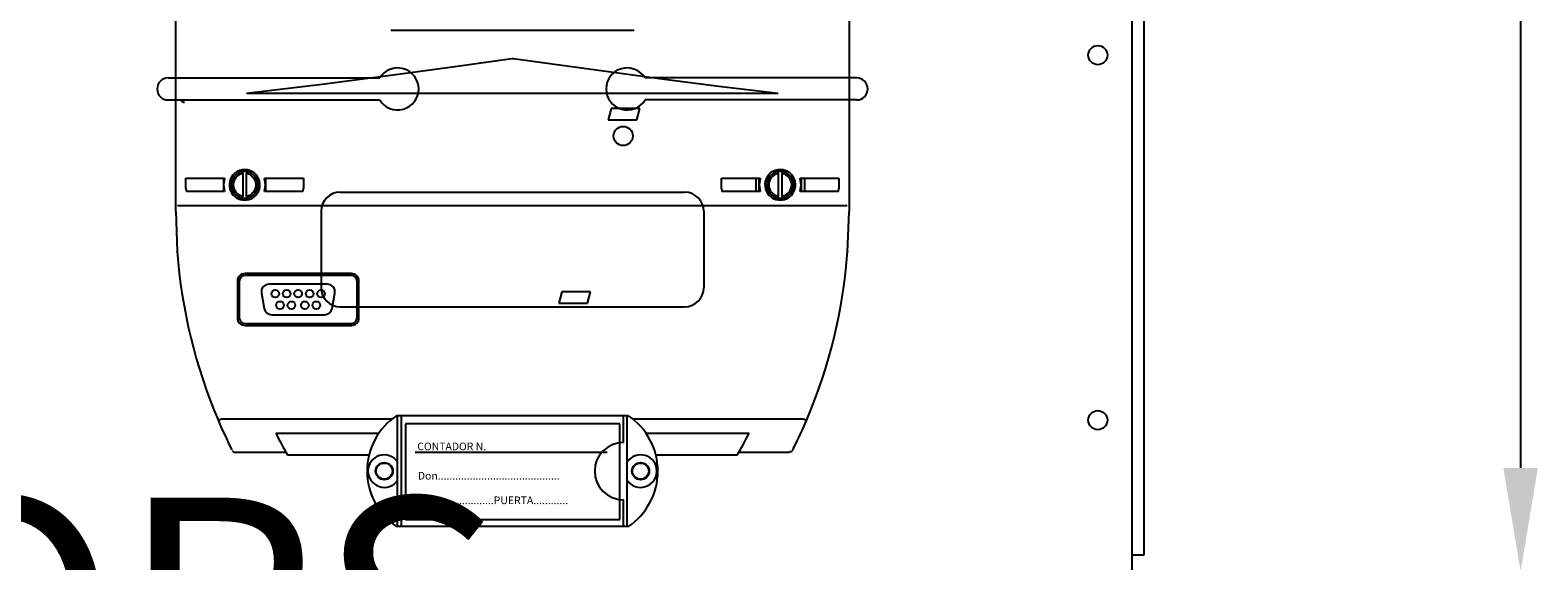
# Model space of a CAD drawing. Units: millimetres. Extents: x 187 to 1412, y 85 to 1696.
# Drawn here: x 539 to 933, y 990 to 1128 of the extents above; entities that cross this region are included whole.
import ezdxf

# ---------------------------------------------------------------- set-up
doc = ezdxf.new("R2010")
doc.units = ezdxf.units.MM
doc.layers.add('COTES', color=2, linetype='Continuous')
doc.styles.add('ROMANS', font='ARIAL.TTF')

# ---------------------------------------------------------------- blocks, each defined once
blk = doc.blocks.new('ALZADO')
for p, q in [((826.93, 986.88), (826.93, 1391.88)), ((829.93, 1387.18), (829.93, 991.08)), ((633.12, 1128.42), (696.74, 1128.42)), ((574.94, 1115.91), (630.25, 1115.91)), ((754.92, 1115.91), (699.61, 1115.91)), ((574.94, 1110.16), (630.25, 1110.16)), ((754.92, 1110.16), (699.61, 1110.16)), ((619.93, 1086.04), (709.93, 1086.04)), ((614.93, 1081.04), (614.93, 1061.04)), ((714.93, 1081.04), (714.93, 1061.04)), ((619.93, 1056.04), (709.93, 1056.04)), ((695.22, 1027.54), (634.64, 1027.54)), ((634.93, 998.55), (634.93, 1027.54)), ((635.93, 998.55), (635.93, 1027.54)), ((692.98, 1025.39), (636.98, 1025.39)), ((636.98, 1025.39), (636.98, 1000.4)), ((692.98, 1000.4), (692.98, 1025.39)), ((693.93, 1020.55), (693.93, 1027.54)), ((694.93, 998.55), (694.93, 1027.54)), ((689.73, 1017.89), (639.48, 1017.89)), ((693.93, 998.55), (693.93, 1005.55)), ((695.23, 998.55), (634.63, 998.55)), ((636.98, 1000.4), (692.98, 1000.4)), ((829.93, 991.08), (826.93, 991.08))]:
    blk.add_line(p, q)
at = {"ltscale": 5}
blk.add_line((928.43, 1364.88), (928.43, 1013.88), dxfattribs=at)
at = {"ltscale": 4}
for p, q in [((576.94, 1080.95), (576.94, 1140.95)), ((752.92, 1140.95), (752.92, 1080.95)), ((664.75, 1120.92), (649.9, 1118.86)), ((664.93, 1120.95), (664.75, 1120.92)), ((665.1, 1120.92), (664.93, 1120.95)), ((684.92, 1118.18), (665.1, 1120.92)), ((635.04, 1116.83), (615.24, 1114.22)), ((649.9, 1118.86), (635.04, 1116.83)), ((704.72, 1115.51), (684.92, 1118.18)), ((719.58, 1113.6), (704.72, 1115.51)), ((615.24, 1114.22), (595.44, 1111.8)), ((734.42, 1111.8), (595.44, 1111.8)), ((734.42, 1111.8), (719.58, 1113.6)), ((690.73, 1107.95), (689.93, 1104.95)), ((698.23, 1107.95), (690.73, 1107.95)), ((697.43, 1104.95), (698.23, 1107.95)), ((689.93, 1104.95), (697.43, 1104.95)), ((579.58, 1089.7), (589.72, 1089.7)), ((579.58, 1087), (579.58, 1089.7)), ((589.72, 1089.7), (589.44, 1087.96)), ((589.44, 1089.45), (589.44, 1089.7)), ((589.44, 1089.45), (589.44, 1086.45)), ((589.44, 1089.45), (589.64, 1089.45)), ((589.44, 1087.96), (589.72, 1086.2)), ((594.44, 1090.91), (594.44, 1091.41)), ((594.44, 1090.91), (594.44, 1084.99)), ((595.44, 1091.41), (595.44, 1090.91)), ((595.44, 1084.99), (595.44, 1090.91)), ((600.15, 1089.7), (610.29, 1089.7)), ((600.43, 1087.96), (600.15, 1089.7)), ((600.15, 1086.2), (600.43, 1087.96)), ((600.43, 1089.45), (600.23, 1089.45)), ((600.43, 1089.7), (600.43, 1089.45)), ((600.43, 1089.45), (600.43, 1086.45)), ((610.29, 1089.7), (610.29, 1087)), ((719.57, 1089.7), (729.71, 1089.7)), ((719.57, 1087), (719.57, 1089.7)), ((728.62, 1086.2), (728.62, 1089.7)), ((729.71, 1089.7), (729.42, 1087.96)), ((729.42, 1086.45), (729.42, 1089.45)), ((729.42, 1089.45), (729.63, 1089.45)), ((729.42, 1087.96), (729.71, 1086.2)), ((734.42, 1090.91), (734.42, 1091.41)), ((734.42, 1090.91), (734.42, 1084.99)), ((735.42, 1091.41), (735.42, 1090.91)), ((735.42, 1084.99), (735.42, 1090.91)), ((740.14, 1089.7), (750.28, 1089.7)), ((740.42, 1087.96), (740.14, 1089.7)), ((740.14, 1086.2), (740.42, 1087.96)), ((740.21, 1089.45), (740.42, 1089.45)), ((740.42, 1088.8), (740.41, 1088.8)), ((740.42, 1089.45), (740.42, 1086.45)), ((741.23, 1089.7), (741.23, 1086.2)), ((750.28, 1089.7), (750.28, 1087)), ((579.58, 1087), (579.71, 1086.2)), ((589.72, 1086.2), (579.71, 1086.2)), ((589.44, 1086.45), (589.44, 1086.2)), ((589.64, 1086.45), (589.44, 1086.45)), ((594.44, 1084.49), (594.44, 1084.99)), ((595.44, 1084.99), (595.44, 1084.49)), ((610.16, 1086.2), (600.15, 1086.2)), ((600.43, 1086.45), (600.23, 1086.45)), ((600.43, 1086.45), (600.43, 1086.2)), ((610.16, 1086.2), (610.29, 1087)), ((719.57, 1087), (719.69, 1086.2)), ((729.71, 1086.2), (719.69, 1086.2)), ((729.63, 1086.45), (729.42, 1086.45)), ((734.42, 1084.49), (734.42, 1084.99)), ((735.42, 1084.99), (735.42, 1084.49)), ((750.15, 1086.2), (740.14, 1086.2)), ((740.21, 1086.45), (740.42, 1086.45)), ((750.15, 1086.2), (750.28, 1087)), ((576.94, 1080.95), (577.33, 1070.47)), ((578.42, 1082.51), (594.14, 1082.51)), ((594.14, 1082.51), (595.73, 1082.51)), ((595.73, 1082.51), (734.13, 1082.51)), ((734.13, 1082.51), (735.72, 1082.51)), ((735.72, 1082.51), (751.43, 1082.51)), ((752.53, 1070.47), (752.92, 1080.89)), ((752.92, 1080.89), (752.92, 1080.95)), ((577.33, 1070.46), (577.33, 1070.47)), ((577.33, 1070.45), (577.33, 1070.46)), ((752.53, 1070.46), (752.52, 1070.45)), ((752.53, 1070.47), (752.53, 1070.46)), ((622.83, 1064.73), (595.04, 1064.73)), ((622.83, 1064.23), (595.04, 1064.23)), ((593.04, 1062.73), (593.04, 1053.18)), ((593.54, 1062.73), (593.54, 1053.18)), ((616.55, 1061.96), (601.32, 1061.96)), ((624.33, 1053.18), (624.33, 1062.73)), ((624.83, 1053.18), (624.83, 1062.73)), ((599.35, 1059.61), (600.05, 1055.61)), ((617.81, 1055.61), (618.52, 1059.61)), ((677.87, 1059.95), (677.07, 1056.95)), ((677.07, 1056.95), (684.57, 1056.95)), ((685.37, 1059.95), (677.87, 1059.95)), ((684.57, 1056.95), (685.37, 1059.95)), ((602.02, 1053.96), (615.84, 1053.96)), ((595.04, 1051.68), (622.83, 1051.68)), ((595.04, 1051.18), (622.83, 1051.18)), ((588.91, 1026.74), (633.54, 1026.74)), ((696.32, 1026.74), (740.95, 1026.74)), ((603.06, 1022.96), (630.02, 1022.96)), ((699.84, 1022.96), (726.8, 1022.96)), ((591.7, 1018.47), (591.77, 1018.34)), ((605.75, 1017.96), (592.55, 1017.96)), ((627.46, 1017.26), (606.15, 1017.26)), ((723.71, 1017.26), (702.4, 1017.26)), ((737.31, 1017.96), (724.11, 1017.96)), ((737.38, 1018.13), (737.31, 1017.96)), ((737.38, 1018.13), (737.38, 1018.13)), ((738.08, 1018.37), (738.11, 1018.36)), ((738.2, 1018.51), (738.28, 1018.67)), ((738.28, 1018.67), (738.42, 1018.99)), ((738.42, 1018.99), (738.68, 1019.62))]:
    blk.add_line(p, q, dxfattribs=at)
for centre, radius in [((817.93, 1121.88), 2.5), ((693.89, 1100.73), 2.5), ((817.93, 1026.38), 2.5), ((631.43, 1013.05), 2.25), ((631.43, 1013.05), 2.12), ((631.43, 1013.05), 2.12), ((698.43, 1013.05), 2.25), ((698.43, 1013.05), 2.14), ((698.43, 1013.05), 2.12), ((698.43, 1013.05), 2.12)]:
    blk.add_circle(centre, radius)
for centre in [(602.93, 1059.46), (605.93, 1059.46), (608.93, 1059.46), (611.93, 1059.46), (614.93, 1059.46), (604.18, 1056.46), (607.18, 1056.46), (610.68, 1056.46), (613.68, 1056.46)]:
    blk.add_circle(centre, 1, dxfattribs=at)
for centre, radius, start, end in [((574.94, 1113.03), 2.87, 90, 270), ((634.93, 1113.03), 5.5, 211.5154, 148.4846), ((694.93, 1113.03), 5.5, 31.5154, 328.4846), ((754.92, 1113.03), 2.87, 270, 90), ((619.93, 1081.04), 5, 90, 180), ((709.93, 1081.04), 5, 0, 90), ((619.93, 1061.04), 5, 180, 270), ((709.93, 1061.04), 5, 270, 0), ((644.43, 1013.05), 17.5, 124.0477, 235.9523), ((685.43, 1013.05), 17.5, 304.0477, 55.9523), ((631.43, 1013.05), 4.25, 34.5603, 325.4397), ((693.93, 1013.05), 7.5, 90, 270), ((698.43, 1013.05), 4.25, 214.5603, 145.4397)]:
    blk.add_arc(centre, radius, start, end)
for centre, radius, start, end in [((579.15, 1110.75), 1.16, 226.9667, 274.652), ((594.94, 1087.95), 4, 334.0561, 205.9439), ((734.92, 1087.95), 4, 334.0561, 205.9439), ((594.94, 1087.95), 3.5, 98.2132, 261.7868), ((594.94, 1087.95), 3, 99.5941, 260.4059), ((594.94, 1087.95), 3.5, 81.7868, 98.2132), ((594.94, 1087.95), 3.5, 278.2132, 81.7868), ((594.94, 1087.95), 3, 279.5941, 80.4059), ((734.92, 1087.95), 3.5, 98.2132, 261.7868), ((734.92, 1087.95), 3, 99.5941, 260.4059), ((734.92, 1087.95), 3.5, 81.7868, 98.2132), ((734.92, 1087.95), 3.5, 278.2132, 81.7868), ((734.92, 1087.95), 3, 279.5941, 80.4059), ((594.94, 1087.95), 4, 205.9446, 334.0554), ((594.94, 1087.95), 3.5, 261.7868, 278.2132), ((734.92, 1087.95), 4, 205.9447, 334.0553), ((734.92, 1087.95), 3.5, 261.7868, 278.2132), ((578.22, 1084.98), 2.48, 251.3335, 274.7406), ((751.64, 1084.98), 2.48, 265.2556, 288.6703), ((716.72, 1080.95), 139.79, 184.2988, 202.9387), ((613.13, 1080.95), 139.79, 337.0613, 355.7012), ((595.04, 1062.73), 2, 90.0005, 179.9995), ((595.04, 1062.73), 1.5, 90, 180), ((622.83, 1062.73), 2, 0.0002, 89.9997), ((622.83, 1062.73), 1.5, 360, 90), ((601.32, 1059.96), 2, 90, 190), ((616.55, 1059.96), 2, 350, 90), ((595.04, 1053.18), 2, 180.0004, 269.9996), ((595.04, 1053.18), 1.5, 180, 270), ((602.02, 1055.96), 2, 190, 270), ((615.84, 1055.96), 2, 270, 350), ((622.83, 1053.18), 1.5, 270, 0), ((622.83, 1053.18), 2, 270.0005, 359.9996), ((587.86, 1028.65), 2.18, 273.5256, 298.9117), ((716.66, 1080.92), 139.72, 202.938, 206.4745), ((613.21, 1080.92), 139.7, 333.7525, 337.062), ((742, 1028.65), 2.19, 241.128, 266.4346), ((715.85, 1080.48), 126.61, 207.0197, 209.9545), ((613.14, 1080.95), 127.6, 330.0569, 332.9689), ((592.52, 1018.87), 0.918, 215.2414, 271.9498), ((737.45, 1019.03), 0.891, 265.8757, 314.1225)]:
    blk.add_arc(centre, radius, start, end, dxfattribs=at)
at = {"ltscale": 5}
blk.add_solid([(923.93, 1013.88), (932.93, 1013.88), (928.43, 986.88)], dxfattribs=at)
at = {"style": 'ROMANS'}
for s, p in [('CONTADOR N.', (640.06, 1018.51)), ('Don..........................................', (640.22, 1010.83)), ('PISO..................PUERTA............', (640.22, 1004.41))]:
    blk.add_text(s, height=1.9999, dxfattribs=at).set_placement(p)
at = {"layer": 'COTES', "insert": (339.83, 1006.1), "char_height": 60, "width": 684.6483, "attachment_point": 1, "style": 'ROMANS'}
blk.add_mtext('{\\fVerdana|b0|i0|c0|p34;CAHORS}', dxfattribs=at)

msp = doc.modelspace()

# ---------------------------------------------------------------- block references
msp.add_blockref('ALZADO', (0, 0))

doc.saveas('drawing.dxf')
